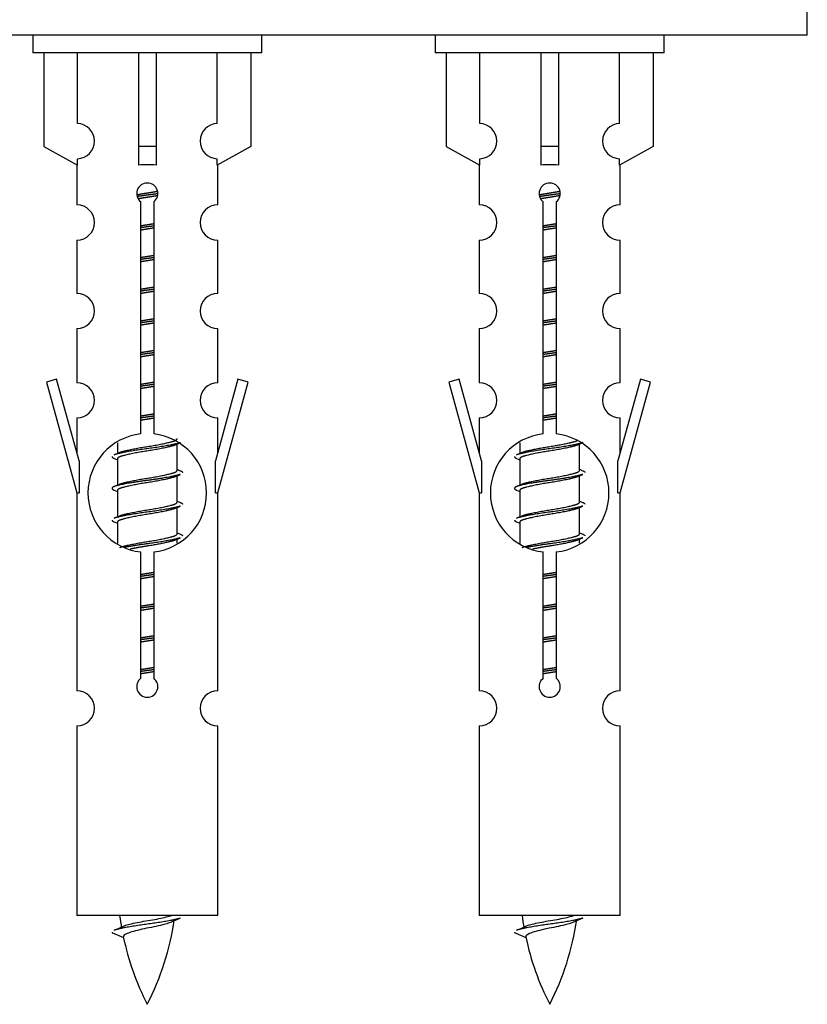
# Model space of a CAD drawing. Units: millimetres. Extents: x 0 to 1465, y 0 to 3610.
# Drawn here: x 1030 to 1075, y 3340 to 3396 of the extents above; entities that cross this region are included whole.
import ezdxf

# ---------------------------------------------------------------- set-up
doc = ezdxf.new("R2010")
doc.units = ezdxf.units.MM
doc.layers.add('DV2_Défaut', color=7, linetype='Continuous')
doc.layers.add('Défaut', color=7, linetype='Continuous')

# ---------------------------------------------------------------- blocks, each defined once
blk = doc.blocks.new('SE1')
at = {"layer": 'DV2_Défaut', "color": 7, "linetype": 'Continuous'}
for p, q in [((1074.764, 3395.38), (1074.764, 3400.38)), ((1074.764, 3395.38), (999.764, 3395.38)), ((1030.764, 3395.38), (1030.764, 3394.38)), ((1043.764, 3394.38), (1043.764, 3395.38)), ((1053.627, 3395.38), (1053.627, 3394.38)), ((1066.627, 3394.38), (1066.627, 3395.38)), ((1043.764, 3394.38), (1030.764, 3394.38)), ((1031.383, 3394.38), (1031.383, 3389.053)), ((1033.296, 3390.357), (1033.296, 3394.38)), ((1036.764, 3394.38), (1036.764, 3389.053)), ((1037.764, 3394.38), (1037.764, 3389.053)), ((1041.233, 3390.357), (1041.233, 3394.38)), ((1043.145, 3394.38), (1043.145, 3389.053)), ((1066.627, 3394.38), (1053.627, 3394.38)), ((1054.246, 3394.38), (1054.246, 3389.053)), ((1056.159, 3390.357), (1056.159, 3394.38)), ((1059.627, 3394.38), (1059.627, 3389.053)), ((1060.627, 3394.38), (1060.627, 3389.053)), ((1064.096, 3390.357), (1064.096, 3394.38)), ((1066.008, 3394.38), (1066.008, 3389.053)), ((1031.383, 3389.053), (1033.296, 3388.001)), ((1037.764, 3389.053), (1036.764, 3389.053)), ((1036.764, 3389.053), (1036.764, 3388.001)), ((1037.764, 3389.053), (1037.764, 3388.001)), ((1043.145, 3389.053), (1041.233, 3388.001)), ((1054.246, 3389.053), (1056.159, 3388.001)), ((1060.627, 3389.053), (1059.627, 3389.053)), ((1059.627, 3389.053), (1059.627, 3388.001)), ((1060.627, 3389.053), (1060.627, 3388.001)), ((1066.008, 3389.053), (1064.096, 3388.001)), ((1033.264, 3388.018), (1033.264, 3385.737)), ((1033.296, 3388.001), (1033.296, 3388.358)), ((1041.233, 3388.001), (1041.233, 3388.358)), ((1041.264, 3385.737), (1041.264, 3388.018)), ((1056.127, 3388.018), (1056.127, 3385.737)), ((1056.159, 3388.001), (1056.159, 3388.358)), ((1064.096, 3388.001), (1064.096, 3388.358)), ((1064.127, 3385.737), (1064.127, 3388.018)), ((1036.899, 3372.729), (1036.899, 3385.904)), ((1037.63, 3385.904), (1037.63, 3372.729)), ((1059.762, 3372.729), (1059.762, 3385.904)), ((1060.493, 3385.904), (1060.493, 3372.729)), ((1033.264, 3383.738), (1033.264, 3380.709)), ((1041.264, 3380.709), (1041.264, 3383.738)), ((1056.127, 3383.738), (1056.127, 3380.709)), ((1064.127, 3380.709), (1064.127, 3383.738)), ((1033.264, 3378.71), (1033.264, 3375.636)), ((1041.264, 3375.636), (1041.264, 3378.71)), ((1056.127, 3378.71), (1056.127, 3375.636)), ((1064.127, 3375.636), (1064.127, 3378.71)), ((1032.113, 3375.837), (1031.538, 3375.67)), ((1031.538, 3375.67), (1033.264, 3369.38)), ((1033.391, 3371.205), (1032.113, 3375.837)), ((1042.415, 3375.837), (1041.137, 3371.205)), ((1041.264, 3369.38), (1042.99, 3375.67)), ((1042.99, 3375.67), (1042.415, 3375.837)), ((1054.977, 3375.837), (1054.401, 3375.67)), ((1054.401, 3375.67), (1056.127, 3369.38)), ((1056.254, 3371.205), (1054.977, 3375.837)), ((1065.278, 3375.837), (1064, 3371.205)), ((1064.127, 3369.38), (1065.853, 3375.67)), ((1065.853, 3375.67), (1065.278, 3375.837)), ((1033.264, 3373.637), (1033.264, 3371.666)), ((1041.264, 3371.666), (1041.264, 3373.637)), ((1056.127, 3373.637), (1056.127, 3371.666)), ((1064.127, 3371.666), (1064.127, 3373.637)), ((1035.564, 3372.23), (1035.564, 3371.623)), ((1038.823, 3372.093), (1039.142, 3372.236)), ((1058.427, 3372.23), (1058.427, 3371.623)), ((1061.686, 3372.093), (1062.005, 3372.236)), ((1038.964, 3370.666), (1038.964, 3372.157)), ((1061.827, 3370.666), (1061.827, 3372.157)), ((1033.391, 3371.205), (1033.391, 3369.38)), ((1035.387, 3371.336), (1035.564, 3371.257)), ((1035.564, 3371.313), (1035.564, 3369.823)), ((1041.137, 3369.38), (1041.137, 3371.205)), ((1056.254, 3371.205), (1056.254, 3369.38)), ((1058.25, 3371.336), (1058.427, 3371.257)), ((1058.427, 3371.313), (1058.427, 3369.823)), ((1064, 3369.38), (1064, 3371.205)), ((1038.823, 3370.293), (1039.142, 3370.436)), ((1038.964, 3368.866), (1038.964, 3370.357)), ((1061.686, 3370.293), (1062.005, 3370.436)), ((1061.827, 3368.866), (1061.827, 3370.357)), ((1035.387, 3369.536), (1035.564, 3369.457)), ((1035.564, 3369.513), (1035.564, 3368.023)), ((1058.25, 3369.536), (1058.427, 3369.457)), ((1058.427, 3369.513), (1058.427, 3368.023)), ((1033.264, 3369.38), (1033.391, 3369.38)), ((1033.264, 3369.38), (1033.264, 3358.15)), ((1041.137, 3369.38), (1041.264, 3369.38)), ((1041.264, 3358.15), (1041.264, 3369.38)), ((1056.127, 3369.38), (1056.254, 3369.38)), ((1056.127, 3369.38), (1056.127, 3358.15)), ((1064, 3369.38), (1064.127, 3369.38)), ((1064.127, 3358.15), (1064.127, 3369.38)), ((1038.823, 3368.493), (1039.142, 3368.636)), ((1038.964, 3367.066), (1038.964, 3368.557)), ((1061.686, 3368.493), (1062.005, 3368.636)), ((1061.827, 3367.066), (1061.827, 3368.557)), ((1035.387, 3367.736), (1035.564, 3367.657)), ((1035.564, 3367.713), (1035.564, 3366.508)), ((1058.25, 3367.736), (1058.427, 3367.657)), ((1058.427, 3367.713), (1058.427, 3366.508)), ((1038.823, 3366.693), (1039.142, 3366.836)), ((1038.964, 3366.529), (1038.964, 3366.757)), ((1061.686, 3366.693), (1062.005, 3366.836)), ((1061.827, 3366.529), (1061.827, 3366.757)), ((1036.899, 3358.856), (1036.899, 3366.03)), ((1037.63, 3366.03), (1037.63, 3358.856)), ((1059.762, 3358.856), (1059.762, 3366.03)), ((1060.493, 3366.03), (1060.493, 3358.856)), ((1033.264, 3356.152), (1033.264, 3345.38)), ((1041.264, 3345.38), (1041.264, 3356.152)), ((1056.127, 3356.152), (1056.127, 3345.38)), ((1064.127, 3345.38), (1064.127, 3356.152)), ((1041.264, 3345.38), (1033.264, 3345.38)), ((1064.127, 3345.38), (1056.127, 3345.38)), ((1035.295, 3344.39), (1035.912, 3344.125)), ((1058.158, 3344.39), (1058.775, 3344.125))]:
    blk.add_line(p, q, dxfattribs=at)
for centre, radius, start, end in [((1033.264, 3389.358), 1, 271.7978, 88.2022), ((1041.264, 3389.358), 1, 91.7978, 268.2022), ((1056.127, 3389.358), 1, 271.7978, 88.2022), ((1064.127, 3389.358), 1, 91.7978, 268.2022), ((1037.264, 3386.38), 0.6, 307.5089, 232.4911), ((1060.127, 3386.38), 0.6, 307.5089, 232.4911), ((1033.264, 3384.737), 1, 270.0001, 90.0001), ((1041.264, 3384.737), 1, 89.9999, 269.9999), ((1056.127, 3384.737), 1, 270.0001, 90.0001), ((1064.127, 3384.737), 1, 89.9999, 269.9999), ((1033.264, 3379.709), 1, 270.0001, 90.0001), ((1041.264, 3379.709), 1, 89.9999, 269.9999), ((1056.127, 3379.709), 1, 270.0001, 90.0001), ((1064.127, 3379.709), 1, 89.9999, 269.9999), ((1033.264, 3374.636), 1, 270.0001, 90.0001), ((1041.264, 3374.636), 1, 89.9999, 269.9999), ((1056.127, 3374.636), 1, 270.0001, 90.0001), ((1064.127, 3374.636), 1, 89.9999, 269.9999), ((1037.264, 3369.38), 3.369, 96.2248, 263.7752), ((1037.264, 3369.38), 3.369, 276.2248, 83.7752), ((1060.127, 3369.38), 3.369, 96.2248, 263.7752), ((1060.127, 3369.38), 3.369, 276.2248, 83.7752), ((1017.674, 3411.393), 43.609, 293.9637, 294.4188), ((1040.538, 3411.393), 43.609, 293.9637, 294.4188), ((1056.746, 3410.34), 43.426, 245.8276, 246.0846), ((1079.609, 3410.34), 43.426, 245.8276, 246.0846), ((1017.674, 3409.593), 43.609, 293.9637, 294.4188), ((1040.538, 3409.593), 43.609, 293.9637, 294.4188), ((1056.746, 3408.54), 43.426, 245.8276, 246.0846), ((1079.609, 3408.54), 43.426, 245.8276, 246.0846), ((1017.674, 3407.793), 43.609, 293.9637, 294.4188), ((1040.538, 3407.793), 43.609, 293.9637, 294.4188), ((1056.746, 3406.74), 43.426, 245.8276, 246.0846), ((1079.609, 3406.74), 43.426, 245.8276, 246.0846), ((1037.264, 3358.38), 0.6, 127.5089, 52.4911), ((1060.127, 3358.38), 0.6, 127.5089, 52.4911), ((1033.264, 3357.15), 1, 270.0001, 90.0001), ((1041.264, 3357.15), 1, 89.9999, 269.9999), ((1056.127, 3357.15), 1, 270.0001, 90.0001), ((1064.127, 3357.15), 1, 89.9999, 269.9999), ((1051.019, 3347.386), 15.455, 187.4607, 190.1504), ((1073.882, 3347.386), 15.455, 187.4607, 190.1504), ((1023.509, 3347.386), 15.455, 332.8736, 351.6391), ((1051.016, 3318.34), 29.401, 113.8205, 114.941), ((1046.372, 3347.386), 15.455, 332.8736, 351.6391), ((1073.879, 3318.34), 29.401, 113.8205, 114.941), ((1019.44, 3380.491), 39.327, 293.9221, 294.8395), ((1042.303, 3380.491), 39.327, 293.9221, 294.8395), ((1051.019, 3347.386), 15.455, 192.0215, 207.1264), ((1073.882, 3347.386), 15.455, 192.0215, 207.1264)]:
    blk.add_arc(centre, radius, start, end, dxfattribs=at)
for centre in [(1037.264, 3385.817), (1060.127, 3385.817)]:
    blk.add_ellipse(centre, major_axis=(4, 0), ratio=0.550336, start_param=1.445468, end_param=1.696124, dxfattribs=at)
for points, weights, knots in [([(1036.672, 3386.316), (1036.959, 3386.37), (1037.264, 3386.416), (1037.564, 3386.462), (1037.845, 3386.514)], [0.939613556073, 0.954040621114, 1, 0.954945646648, 0.940193974749], [0, 0, 0, 0.5049719, 0.5049719, 1, 1, 1]), ([(1037.87, 3386.375), (1037.574, 3386.33), (1037.264, 3386.29), (1036.969, 3386.251), (1036.686, 3386.208)], [0.943994856981, 0.960135845087, 1, 0.961928908056, 0.945494873924], [0, 0, 0, 0.5115035, 0.5115035, 1, 1, 1]), ([(1037.849, 3386.262), (1037.566, 3386.209), (1037.264, 3386.163), (1036.998, 3386.122), (1036.745, 3386.077)], [0.939984768291, 0.954623807608, 1, 0.959750653178, 0.943685143671], [0, 0, 0, 0.529938, 0.529938, 1, 1, 1]), ([(1059.535, 3386.316), (1059.822, 3386.37), (1060.127, 3386.416), (1060.427, 3386.462), (1060.708, 3386.514)], [0.939613556073, 0.954040621114, 1, 0.954945646648, 0.940193974749], [0, 0, 0, 0.504972, 0.504972, 1, 1, 1]), ([(1060.733, 3386.375), (1060.437, 3386.33), (1060.127, 3386.29), (1059.832, 3386.251), (1059.549, 3386.208)], [0.943994856981, 0.960135845087, 1, 0.961928908056, 0.945494873924], [0, 0, 0, 0.511504, 0.511504, 1, 1, 1]), ([(1060.712, 3386.262), (1060.429, 3386.209), (1060.127, 3386.163), (1059.861, 3386.122), (1059.608, 3386.077)], [0.939984768291, 0.954623807608, 1, 0.959750653178, 0.943685143671], [0, 0, 0, 0.529938, 0.529938, 1, 1, 1]), ([(1036.892, 3384.556), (1037.076, 3384.587), (1037.264, 3384.616), (1037.453, 3384.645), (1037.637, 3384.677)], [0.954711593229, 0.971138154054, 1, 0.971138154054, 0.954711593229], [0, 0, 0, 0.5, 0.5, 1, 1, 1]), ([(1037.637, 3384.541), (1037.452, 3384.514), (1037.264, 3384.49), (1037.076, 3384.465), (1036.892, 3384.439)], [0.959880202632, 0.975436531063, 1, 0.975436531063, 0.959880202632], [0, 0, 0, 0.5, 0.5, 1, 1, 1]), ([(1059.755, 3384.556), (1059.939, 3384.587), (1060.127, 3384.616), (1060.316, 3384.645), (1060.5, 3384.677)], [0.954711593229, 0.971138154054, 1, 0.971138154054, 0.954711593229], [0, 0, 0, 0.5, 0.5, 1, 1, 1]), ([(1060.5, 3384.541), (1060.315, 3384.514), (1060.127, 3384.49), (1059.939, 3384.465), (1059.755, 3384.439)], [0.959880202632, 0.975436531063, 1, 0.975436531063, 0.959880202632], [0, 0, 0, 0.5, 0.5, 1, 1, 1]), ([(1037.637, 3384.424), (1037.453, 3384.392), (1037.264, 3384.363), (1037.076, 3384.334), (1036.892, 3384.303)], [0.954711593229, 0.971138154054, 1, 0.971138154054, 0.954711593229], [0, 0, 0, 0.5, 0.5, 1, 1, 1]), ([(1060.5, 3384.424), (1060.316, 3384.392), (1060.127, 3384.363), (1059.939, 3384.334), (1059.755, 3384.303)], [0.954711593229, 0.971138154054, 1, 0.971138154054, 0.954711593229], [0, 0, 0, 0.5, 0.5, 1, 1, 1]), ([(1036.892, 3382.756), (1037.076, 3382.787), (1037.264, 3382.816), (1037.453, 3382.845), (1037.637, 3382.877)], [0.954711593229, 0.971138154054, 1, 0.971138154054, 0.954711593229], [0, 0, 0, 0.5, 0.5, 1, 1, 1]), ([(1059.755, 3382.756), (1059.939, 3382.787), (1060.127, 3382.816), (1060.316, 3382.845), (1060.5, 3382.877)], [0.954711593229, 0.971138154054, 1, 0.971138154054, 0.954711593229], [0, 0, 0, 0.5, 0.5, 1, 1, 1]), ([(1037.637, 3382.741), (1037.452, 3382.714), (1037.264, 3382.69), (1037.076, 3382.665), (1036.892, 3382.639)], [0.959880202632, 0.975436531063, 1, 0.975436531063, 0.959880202632], [0, 0, 0, 0.5, 0.5, 1, 1, 1]), ([(1037.637, 3382.624), (1037.453, 3382.592), (1037.264, 3382.563), (1037.076, 3382.534), (1036.892, 3382.503)], [0.954711593229, 0.971138154054, 1, 0.971138154054, 0.954711593229], [0, 0, 0, 0.5, 0.5, 1, 1, 1]), ([(1060.5, 3382.741), (1060.315, 3382.714), (1060.127, 3382.69), (1059.939, 3382.665), (1059.755, 3382.639)], [0.959880202632, 0.975436531063, 1, 0.975436531063, 0.959880202632], [0, 0, 0, 0.5, 0.5, 1, 1, 1]), ([(1060.5, 3382.624), (1060.316, 3382.592), (1060.127, 3382.563), (1059.939, 3382.534), (1059.755, 3382.503)], [0.954711593229, 0.971138154054, 1, 0.971138154054, 0.954711593229], [0, 0, 0, 0.5, 0.5, 1, 1, 1]), ([(1036.892, 3380.956), (1037.076, 3380.987), (1037.264, 3381.016), (1037.453, 3381.045), (1037.637, 3381.077)], [0.954711593229, 0.971138154054, 1, 0.971138154054, 0.954711593229], [0, 0, 0, 0.5, 0.5, 1, 1, 1]), ([(1037.637, 3380.941), (1037.452, 3380.914), (1037.264, 3380.89), (1037.076, 3380.865), (1036.892, 3380.839)], [0.959880202632, 0.975436531063, 1, 0.975436531063, 0.959880202632], [0, 0, 0, 0.5, 0.5, 1, 1, 1]), ([(1037.637, 3380.824), (1037.453, 3380.792), (1037.264, 3380.763), (1037.076, 3380.734), (1036.892, 3380.703)], [0.954711593229, 0.971138154054, 1, 0.971138154054, 0.954711593229], [0, 0, 0, 0.5, 0.5, 1, 1, 1]), ([(1059.755, 3380.956), (1059.939, 3380.987), (1060.127, 3381.016), (1060.316, 3381.045), (1060.5, 3381.077)], [0.954711593229, 0.971138154054, 1, 0.971138154054, 0.954711593229], [0, 0, 0, 0.5, 0.5, 1, 1, 1]), ([(1060.5, 3380.941), (1060.315, 3380.914), (1060.127, 3380.89), (1059.939, 3380.865), (1059.755, 3380.839)], [0.959880202632, 0.975436531063, 1, 0.975436531063, 0.959880202632], [0, 0, 0, 0.5, 0.5, 1, 1, 1]), ([(1060.5, 3380.824), (1060.316, 3380.792), (1060.127, 3380.763), (1059.939, 3380.734), (1059.755, 3380.703)], [0.954711593229, 0.971138154054, 1, 0.971138154054, 0.954711593229], [0, 0, 0, 0.5, 0.5, 1, 1, 1]), ([(1036.892, 3379.156), (1037.076, 3379.187), (1037.264, 3379.216), (1037.453, 3379.245), (1037.637, 3379.277)], [0.954711593229, 0.971138154054, 1, 0.971138154054, 0.954711593229], [0, 0, 0, 0.5, 0.5, 1, 1, 1]), ([(1037.637, 3379.141), (1037.452, 3379.114), (1037.264, 3379.09), (1037.076, 3379.065), (1036.892, 3379.039)], [0.959880202632, 0.975436531063, 1, 0.975436531063, 0.959880202632], [0, 0, 0, 0.5, 0.5, 1, 1, 1]), ([(1037.637, 3379.024), (1037.453, 3378.992), (1037.264, 3378.963), (1037.076, 3378.934), (1036.892, 3378.903)], [0.954711593229, 0.971138154054, 1, 0.971138154054, 0.954711593229], [0, 0, 0, 0.5, 0.5, 1, 1, 1]), ([(1059.755, 3379.156), (1059.939, 3379.187), (1060.127, 3379.216), (1060.316, 3379.245), (1060.5, 3379.277)], [0.954711593229, 0.971138154054, 1, 0.971138154054, 0.954711593229], [0, 0, 0, 0.5, 0.5, 1, 1, 1]), ([(1060.5, 3379.141), (1060.315, 3379.114), (1060.127, 3379.09), (1059.939, 3379.065), (1059.755, 3379.039)], [0.959880202632, 0.975436531063, 1, 0.975436531063, 0.959880202632], [0, 0, 0, 0.5, 0.5, 1, 1, 1]), ([(1060.5, 3379.024), (1060.316, 3378.992), (1060.127, 3378.963), (1059.939, 3378.934), (1059.755, 3378.903)], [0.954711593229, 0.971138154054, 1, 0.971138154054, 0.954711593229], [0, 0, 0, 0.5, 0.5, 1, 1, 1]), ([(1036.892, 3377.356), (1037.076, 3377.387), (1037.264, 3377.416), (1037.453, 3377.445), (1037.637, 3377.477)], [0.954711593229, 0.971138154054, 1, 0.971138154054, 0.954711593229], [0, 0, 0, 0.5, 0.5, 1, 1, 1]), ([(1037.637, 3377.341), (1037.452, 3377.314), (1037.264, 3377.29), (1037.076, 3377.265), (1036.892, 3377.239)], [0.959880202632, 0.975436531063, 1, 0.975436531063, 0.959880202632], [0, 0, 0, 0.5, 0.5, 1, 1, 1]), ([(1059.755, 3377.356), (1059.939, 3377.387), (1060.127, 3377.416), (1060.316, 3377.445), (1060.5, 3377.477)], [0.954711593229, 0.971138154054, 1, 0.971138154054, 0.954711593229], [0, 0, 0, 0.5, 0.5, 1, 1, 1]), ([(1060.5, 3377.341), (1060.315, 3377.314), (1060.127, 3377.29), (1059.939, 3377.265), (1059.755, 3377.239)], [0.959880202632, 0.975436531063, 1, 0.975436531063, 0.959880202632], [0, 0, 0, 0.5, 0.5, 1, 1, 1]), ([(1037.637, 3377.224), (1037.453, 3377.192), (1037.264, 3377.163), (1037.076, 3377.134), (1036.892, 3377.103)], [0.954711593229, 0.971138154054, 1, 0.971138154054, 0.954711593229], [0, 0, 0, 0.5, 0.5, 1, 1, 1]), ([(1060.5, 3377.224), (1060.316, 3377.192), (1060.127, 3377.163), (1059.939, 3377.134), (1059.755, 3377.103)], [0.954711593229, 0.971138154054, 1, 0.971138154054, 0.954711593229], [0, 0, 0, 0.5, 0.5, 1, 1, 1]), ([(1036.892, 3375.556), (1037.076, 3375.587), (1037.264, 3375.616), (1037.453, 3375.645), (1037.637, 3375.677)], [0.954711593229, 0.971138154054, 1, 0.971138154054, 0.954711593229], [0, 0, 0, 0.5, 0.5, 1, 1, 1]), ([(1059.755, 3375.556), (1059.939, 3375.587), (1060.127, 3375.616), (1060.316, 3375.645), (1060.5, 3375.677)], [0.954711593229, 0.971138154054, 1, 0.971138154054, 0.954711593229], [0, 0, 0, 0.5, 0.5, 1, 1, 1]), ([(1037.637, 3375.541), (1037.452, 3375.514), (1037.264, 3375.49), (1037.076, 3375.465), (1036.892, 3375.439)], [0.959880202632, 0.975436531063, 1, 0.975436531063, 0.959880202632], [0, 0, 0, 0.5, 0.5, 1, 1, 1]), ([(1037.637, 3375.424), (1037.453, 3375.392), (1037.264, 3375.363), (1037.076, 3375.334), (1036.892, 3375.303)], [0.954711593229, 0.971138154054, 1, 0.971138154054, 0.954711593229], [0, 0, 0, 0.5, 0.5, 1, 1, 1]), ([(1060.5, 3375.541), (1060.315, 3375.514), (1060.127, 3375.49), (1059.939, 3375.465), (1059.755, 3375.439)], [0.959880202632, 0.975436531063, 1, 0.975436531063, 0.959880202632], [0, 0, 0, 0.5, 0.5, 1, 1, 1]), ([(1060.5, 3375.424), (1060.316, 3375.392), (1060.127, 3375.363), (1059.939, 3375.334), (1059.755, 3375.303)], [0.954711593229, 0.971138154054, 1, 0.971138154054, 0.954711593229], [0, 0, 0, 0.5, 0.5, 1, 1, 1]), ([(1036.892, 3373.756), (1037.076, 3373.787), (1037.264, 3373.816), (1037.453, 3373.845), (1037.637, 3373.877)], [0.954711593229, 0.971138154054, 1, 0.971138154054, 0.954711593229], [0, 0, 0, 0.5, 0.5, 1, 1, 1]), ([(1037.637, 3373.741), (1037.452, 3373.714), (1037.264, 3373.69), (1037.076, 3373.665), (1036.892, 3373.639)], [0.959880202632, 0.975436531063, 1, 0.975436531063, 0.959880202632], [0, 0, 0, 0.5, 0.5, 1, 1, 1]), ([(1037.637, 3373.624), (1037.453, 3373.592), (1037.264, 3373.563), (1037.076, 3373.534), (1036.892, 3373.503)], [0.954711593229, 0.971138154054, 1, 0.971138154054, 0.954711593229], [0, 0, 0, 0.5, 0.5, 1, 1, 1]), ([(1059.755, 3373.756), (1059.939, 3373.787), (1060.127, 3373.816), (1060.316, 3373.845), (1060.5, 3373.877)], [0.954711593229, 0.971138154054, 1, 0.971138154054, 0.954711593229], [0, 0, 0, 0.5, 0.5, 1, 1, 1]), ([(1060.5, 3373.741), (1060.315, 3373.714), (1060.127, 3373.69), (1059.939, 3373.665), (1059.755, 3373.639)], [0.959880202632, 0.975436531063, 1, 0.975436531063, 0.959880202632], [0, 0, 0, 0.5, 0.5, 1, 1, 1]), ([(1060.5, 3373.624), (1060.316, 3373.592), (1060.127, 3373.563), (1059.939, 3373.534), (1059.755, 3373.503)], [0.954711593229, 0.971138154054, 1, 0.971138154054, 0.954711593229], [0, 0, 0, 0.5, 0.5, 1, 1, 1]), ([(1039.14, 3372.236), (1039.081, 3372.212), (1038.996, 3372.19), (1038.419, 3372.04), (1037.264, 3371.89), (1036.11, 3371.74), (1035.532, 3371.59), (1035.447, 3371.568), (1035.388, 3371.544)], [0.962852408417, 0.97772155243, 1, 0.866025403784, 1, 0.866025403784, 1, 0.977713110418, 0.962841140698], [0, 0, 0, 0.0712877, 0.0712877, 0.4999865, 0.4999865, 0.9286853, 0.9286853, 1, 1, 1]), ([(1035.701, 3371.684), (1035.741, 3371.701), (1035.792, 3371.716), (1036.283, 3371.866), (1037.264, 3372.016), (1038.246, 3372.166), (1038.737, 3372.316), (1038.964, 3372.386), (1038.964, 3372.466)], [0.972032873102, 0.984138584193, 1, 0.866025403784, 1, 0.866025403784, 1, 0.933012701892, 0.933012701892], [0, 0, 0, 0.045215, 0.045215, 0.427129, 0.427129, 0.809043, 0.809043, 1, 1, 1]), ([(1062.003, 3372.236), (1061.944, 3372.212), (1061.859, 3372.19), (1061.282, 3372.04), (1060.127, 3371.89), (1058.973, 3371.74), (1058.395, 3371.59), (1058.31, 3371.568), (1058.251, 3371.544)], [0.962852408417, 0.97772155243, 1, 0.866025403784, 1, 0.866025403784, 1, 0.977713110418, 0.962841140698], [0, 0, 0, 0.0712877, 0.0712877, 0.4999865, 0.4999865, 0.9286853, 0.9286853, 1, 1, 1]), ([(1058.564, 3371.684), (1058.604, 3371.701), (1058.655, 3371.716), (1059.146, 3371.866), (1060.127, 3372.016), (1061.109, 3372.166), (1061.6, 3372.316), (1061.654, 3372.333), (1061.695, 3372.35)], [0.972032873102, 0.984138584193, 1, 0.866025403784, 1, 0.866025403784, 1, 0.983253175473, 0.970693057078], [0, 0, 0, 0.052773, 0.052773, 0.498527, 0.498527, 0.944281, 0.944281, 1, 1, 1]), ([(1038.825, 3372.094), (1038.786, 3372.078), (1038.737, 3372.063), (1038.246, 3371.913), (1037.264, 3371.763), (1036.283, 3371.613), (1035.792, 3371.463), (1035.564, 3371.394), (1035.564, 3371.313)], [0.972776584214, 0.984623505403, 1, 0.866025403784, 1, 0.866025403784, 1, 0.933012701892, 0.933012701892], [0, 0, 0, 0.043894, 0.043894, 0.426336, 0.426336, 0.808779, 0.808779, 1, 1, 1]), ([(1061.688, 3372.094), (1061.649, 3372.078), (1061.6, 3372.063), (1061.109, 3371.913), (1060.127, 3371.763), (1059.146, 3371.613), (1058.655, 3371.463), (1058.427, 3371.394), (1058.427, 3371.313)], [0.972776584214, 0.984623505403, 1, 0.866025403784, 1, 0.866025403784, 1, 0.933012701892, 0.933012701892], [0, 0, 0, 0.043894, 0.043894, 0.426336, 0.426336, 0.808779, 0.808779, 1, 1, 1]), ([(1035.701, 3369.884), (1035.741, 3369.901), (1035.792, 3369.916), (1036.283, 3370.066), (1037.264, 3370.216), (1038.246, 3370.366), (1038.737, 3370.516), (1038.964, 3370.586), (1038.964, 3370.666)], [0.972032873102, 0.984138584193, 1, 0.866025403784, 1, 0.866025403784, 1, 0.933012701892, 0.933012701892], [0, 0, 0, 0.045215, 0.045215, 0.427129, 0.427129, 0.809043, 0.809043, 1, 1, 1]), ([(1058.564, 3369.884), (1058.604, 3369.901), (1058.655, 3369.916), (1059.146, 3370.066), (1060.127, 3370.216), (1061.109, 3370.366), (1061.6, 3370.516), (1061.827, 3370.586), (1061.827, 3370.666)], [0.972032873102, 0.984138584193, 1, 0.866025403784, 1, 0.866025403784, 1, 0.933012701892, 0.933012701892], [0, 0, 0, 0.045215, 0.045215, 0.427129, 0.427129, 0.809043, 0.809043, 1, 1, 1]), ([(1039.14, 3370.436), (1039.081, 3370.412), (1038.996, 3370.39), (1038.419, 3370.24), (1037.264, 3370.09), (1036.11, 3369.94), (1035.532, 3369.79), (1035.063, 3369.668), (1035.389, 3369.536)], [0.962852408417, 0.97772155243, 1, 0.866025403784, 1, 0.866025403784, 1, 0.888253018409, 0.962920301125], [0, 0, 0, 0.055423, 0.055423, 0.388714, 0.388714, 0.722005, 0.722005, 1, 1, 1]), ([(1038.825, 3370.294), (1038.786, 3370.278), (1038.737, 3370.263), (1038.246, 3370.113), (1037.264, 3369.963), (1036.283, 3369.813), (1035.792, 3369.663), (1035.564, 3369.594), (1035.564, 3369.513)], [0.972776584214, 0.984623505403, 1, 0.866025403784, 1, 0.866025403784, 1, 0.933012701892, 0.933012701892], [0, 0, 0, 0.043894, 0.043894, 0.426336, 0.426336, 0.808779, 0.808779, 1, 1, 1]), ([(1062.003, 3370.436), (1061.944, 3370.412), (1061.859, 3370.39), (1061.282, 3370.24), (1060.127, 3370.09), (1058.973, 3369.94), (1058.395, 3369.79), (1057.926, 3369.668), (1058.252, 3369.536)], [0.962852408417, 0.97772155243, 1, 0.866025403784, 1, 0.866025403784, 1, 0.888253018409, 0.962920301125], [0, 0, 0, 0.055423, 0.055423, 0.388714, 0.388714, 0.722005, 0.722005, 1, 1, 1]), ([(1061.688, 3370.294), (1061.649, 3370.278), (1061.6, 3370.263), (1061.109, 3370.113), (1060.127, 3369.963), (1059.146, 3369.813), (1058.655, 3369.663), (1058.427, 3369.594), (1058.427, 3369.513)], [0.972776584214, 0.984623505403, 1, 0.866025403784, 1, 0.866025403784, 1, 0.933012701892, 0.933012701892], [0, 0, 0, 0.043894, 0.043894, 0.426336, 0.426336, 0.808779, 0.808779, 1, 1, 1]), ([(1035.701, 3368.084), (1035.741, 3368.101), (1035.792, 3368.116), (1036.283, 3368.266), (1037.264, 3368.416), (1038.246, 3368.566), (1038.737, 3368.716), (1038.964, 3368.786), (1038.964, 3368.866)], [0.972032873102, 0.984138584193, 1, 0.866025403784, 1, 0.866025403784, 1, 0.933012701892, 0.933012701892], [0, 0, 0, 0.045215, 0.045215, 0.427129, 0.427129, 0.809043, 0.809043, 1, 1, 1]), ([(1058.564, 3368.084), (1058.604, 3368.101), (1058.655, 3368.116), (1059.146, 3368.266), (1060.127, 3368.416), (1061.109, 3368.566), (1061.6, 3368.716), (1061.827, 3368.786), (1061.827, 3368.866)], [0.972032873102, 0.984138584193, 1, 0.866025403784, 1, 0.866025403784, 1, 0.933012701892, 0.933012701892], [0, 0, 0, 0.045215, 0.045215, 0.427129, 0.427129, 0.809043, 0.809043, 1, 1, 1]), ([(1039.14, 3368.636), (1039.081, 3368.612), (1038.996, 3368.59), (1038.419, 3368.44), (1037.264, 3368.29), (1036.11, 3368.14), (1035.532, 3367.99), (1035.447, 3367.968), (1035.388, 3367.944)], [0.962852408417, 0.97772155243, 1, 0.866025403784, 1, 0.866025403784, 1, 0.977713110418, 0.962841140698], [0, 0, 0, 0.071288, 0.071288, 0.499986, 0.499986, 0.928685, 0.928685, 1, 1, 1]), ([(1038.825, 3368.494), (1038.786, 3368.478), (1038.737, 3368.463), (1038.246, 3368.313), (1037.264, 3368.163), (1036.283, 3368.013), (1035.792, 3367.863), (1035.564, 3367.794), (1035.564, 3367.713)], [0.972776584214, 0.984623505403, 1, 0.866025403784, 1, 0.866025403784, 1, 0.933012701892, 0.933012701892], [0, 0, 0, 0.043894, 0.043894, 0.426336, 0.426336, 0.808779, 0.808779, 1, 1, 1]), ([(1062.003, 3368.636), (1061.944, 3368.612), (1061.859, 3368.59), (1061.282, 3368.44), (1060.127, 3368.29), (1058.973, 3368.14), (1058.395, 3367.99), (1058.31, 3367.968), (1058.251, 3367.944)], [0.962852408417, 0.97772155243, 1, 0.866025403784, 1, 0.866025403784, 1, 0.977713110418, 0.962841140698], [0, 0, 0, 0.071288, 0.071288, 0.499986, 0.499986, 0.928685, 0.928685, 1, 1, 1]), ([(1061.688, 3368.494), (1061.649, 3368.478), (1061.6, 3368.463), (1061.109, 3368.313), (1060.127, 3368.163), (1059.146, 3368.013), (1058.655, 3367.863), (1058.427, 3367.794), (1058.427, 3367.713)], [0.972776584214, 0.984623505403, 1, 0.866025403784, 1, 0.866025403784, 1, 0.933012701892, 0.933012701892], [0, 0, 0, 0.043894, 0.043894, 0.426336, 0.426336, 0.808779, 0.808779, 1, 1, 1]), ([(1035.701, 3366.284), (1035.741, 3366.301), (1035.792, 3366.316), (1036.283, 3366.466), (1037.264, 3366.616), (1038.246, 3366.766), (1038.737, 3366.916), (1038.964, 3366.986), (1038.964, 3367.066)], [0.972032873102, 0.984138584193, 1, 0.866025403784, 1, 0.866025403784, 1, 0.933012701892, 0.933012701892], [0, 0, 0, 0.045215, 0.045215, 0.427129, 0.427129, 0.809043, 0.809043, 1, 1, 1]), ([(1039.14, 3366.836), (1039.081, 3366.812), (1038.996, 3366.79), (1038.419, 3366.64), (1037.264, 3366.49), (1036.502, 3366.391), (1035.934, 3366.279)], [0.962852408417, 0.97772155243, 1, 0.866025403784, 1, 0.907383470239, 0.942818404372], [0, 0, 0, 0.089519, 0.089519, 0.627851, 0.627851, 1, 1, 1]), ([(1038.825, 3366.694), (1038.786, 3366.678), (1038.737, 3366.663), (1038.246, 3366.513), (1037.264, 3366.363), (1036.725, 3366.281), (1036.284, 3366.186)], [0.972776584214, 0.984623505403, 1, 0.866025403784, 1, 0.921611656357, 0.934953127062], [0, 0, 0, 0.067518, 0.067518, 0.655798, 0.655798, 1, 1, 1]), ([(1058.564, 3366.284), (1058.604, 3366.301), (1058.655, 3366.316), (1059.146, 3366.466), (1060.127, 3366.616), (1061.109, 3366.766), (1061.6, 3366.916), (1061.827, 3366.986), (1061.827, 3367.066)], [0.972032873102, 0.984138584193, 1, 0.866025403784, 1, 0.866025403784, 1, 0.933012701892, 0.933012701892], [0, 0, 0, 0.045215, 0.045215, 0.427129, 0.427129, 0.809043, 0.809043, 1, 1, 1]), ([(1062.003, 3366.836), (1061.944, 3366.812), (1061.859, 3366.79), (1061.282, 3366.64), (1060.127, 3366.49), (1059.366, 3366.391), (1058.797, 3366.279)], [0.962852408417, 0.97772155243, 1, 0.866025403784, 1, 0.907383470239, 0.942818404372], [0, 0, 0, 0.089519, 0.089519, 0.627851, 0.627851, 1, 1, 1]), ([(1061.688, 3366.694), (1061.649, 3366.678), (1061.6, 3366.663), (1061.109, 3366.513), (1060.127, 3366.363), (1059.588, 3366.281), (1059.147, 3366.186)], [0.972776584214, 0.984623505403, 1, 0.866025403784, 1, 0.921611656357, 0.934953127062], [0, 0, 0, 0.0675179, 0.0675179, 0.6557981, 0.6557981, 1, 1, 1]), ([(1036.892, 3364.756), (1037.076, 3364.787), (1037.264, 3364.816), (1037.453, 3364.845), (1037.637, 3364.877)], [0.954711593229, 0.971138154054, 1, 0.971138154054, 0.954711593229], [0, 0, 0, 0.5, 0.5, 1, 1, 1]), ([(1037.637, 3364.741), (1037.452, 3364.714), (1037.264, 3364.69), (1037.076, 3364.665), (1036.892, 3364.639)], [0.959880202632, 0.975436531063, 1, 0.975436531063, 0.959880202632], [0, 0, 0, 0.5, 0.5, 1, 1, 1]), ([(1037.637, 3364.624), (1037.453, 3364.592), (1037.264, 3364.563), (1037.076, 3364.534), (1036.892, 3364.503)], [0.954711593229, 0.971138154054, 1, 0.971138154054, 0.954711593229], [0, 0, 0, 0.5, 0.5, 1, 1, 1]), ([(1059.755, 3364.756), (1059.939, 3364.787), (1060.127, 3364.816), (1060.316, 3364.845), (1060.5, 3364.877)], [0.954711593229, 0.971138154054, 1, 0.971138154054, 0.954711593229], [0, 0, 0, 0.5, 0.5, 1, 1, 1]), ([(1060.5, 3364.741), (1060.315, 3364.714), (1060.127, 3364.69), (1059.939, 3364.665), (1059.755, 3364.639)], [0.959880202632, 0.975436531063, 1, 0.975436531063, 0.959880202632], [0, 0, 0, 0.5, 0.5, 1, 1, 1]), ([(1060.5, 3364.624), (1060.316, 3364.592), (1060.127, 3364.563), (1059.939, 3364.534), (1059.755, 3364.503)], [0.954711593229, 0.971138154054, 1, 0.971138154054, 0.954711593229], [0, 0, 0, 0.5, 0.5, 1, 1, 1]), ([(1036.892, 3362.956), (1037.076, 3362.987), (1037.264, 3363.016), (1037.453, 3363.045), (1037.637, 3363.077)], [0.954711593229, 0.971138154054, 1, 0.971138154054, 0.954711593229], [0, 0, 0, 0.5, 0.5, 1, 1, 1]), ([(1037.637, 3362.941), (1037.452, 3362.914), (1037.264, 3362.89), (1037.076, 3362.865), (1036.892, 3362.839)], [0.959880202632, 0.975436531063, 1, 0.975436531063, 0.959880202632], [0, 0, 0, 0.5, 0.5, 1, 1, 1]), ([(1037.637, 3362.824), (1037.453, 3362.792), (1037.264, 3362.763), (1037.076, 3362.734), (1036.892, 3362.703)], [0.954711593229, 0.971138154054, 1, 0.971138154054, 0.954711593229], [0, 0, 0, 0.5, 0.5, 1, 1, 1]), ([(1059.755, 3362.956), (1059.939, 3362.987), (1060.127, 3363.016), (1060.316, 3363.045), (1060.5, 3363.077)], [0.954711593229, 0.971138154054, 1, 0.971138154054, 0.954711593229], [0, 0, 0, 0.5, 0.5, 1, 1, 1]), ([(1060.5, 3362.941), (1060.315, 3362.914), (1060.127, 3362.89), (1059.939, 3362.865), (1059.755, 3362.839)], [0.959880202632, 0.975436531063, 1, 0.975436531063, 0.959880202632], [0, 0, 0, 0.5, 0.5, 1, 1, 1]), ([(1060.5, 3362.824), (1060.316, 3362.792), (1060.127, 3362.763), (1059.939, 3362.734), (1059.755, 3362.703)], [0.954711593229, 0.971138154054, 1, 0.971138154054, 0.954711593229], [0, 0, 0, 0.5, 0.5, 1, 1, 1]), ([(1036.892, 3361.156), (1037.076, 3361.187), (1037.264, 3361.216), (1037.453, 3361.245), (1037.637, 3361.277)], [0.954711593229, 0.971138154054, 1, 0.971138154054, 0.954711593229], [0, 0, 0, 0.5, 0.5, 1, 1, 1]), ([(1037.637, 3361.141), (1037.452, 3361.114), (1037.264, 3361.09), (1037.076, 3361.065), (1036.892, 3361.039)], [0.959880202632, 0.975436531063, 1, 0.975436531063, 0.959880202632], [0, 0, 0, 0.5, 0.5, 1, 1, 1]), ([(1059.755, 3361.156), (1059.939, 3361.187), (1060.127, 3361.216), (1060.316, 3361.245), (1060.5, 3361.277)], [0.954711593229, 0.971138154054, 1, 0.971138154054, 0.954711593229], [0, 0, 0, 0.5, 0.5, 1, 1, 1]), ([(1060.5, 3361.141), (1060.315, 3361.114), (1060.127, 3361.09), (1059.939, 3361.065), (1059.755, 3361.039)], [0.959880202632, 0.975436531063, 1, 0.975436531063, 0.959880202632], [0, 0, 0, 0.5, 0.5, 1, 1, 1]), ([(1037.637, 3361.024), (1037.453, 3360.992), (1037.264, 3360.963), (1037.076, 3360.934), (1036.892, 3360.903)], [0.954711593229, 0.971138154054, 1, 0.971138154054, 0.954711593229], [0, 0, 0, 0.5, 0.5, 1, 1, 1]), ([(1060.5, 3361.024), (1060.316, 3360.992), (1060.127, 3360.963), (1059.939, 3360.934), (1059.755, 3360.903)], [0.954711593229, 0.971138154054, 1, 0.971138154054, 0.954711593229], [0, 0, 0, 0.5, 0.5, 1, 1, 1]), ([(1036.892, 3359.356), (1037.076, 3359.387), (1037.264, 3359.416), (1037.453, 3359.445), (1037.637, 3359.477)], [0.954711593229, 0.971138154054, 1, 0.971138154054, 0.954711593229], [0, 0, 0, 0.5, 0.5, 1, 1, 1]), ([(1059.755, 3359.356), (1059.939, 3359.387), (1060.127, 3359.416), (1060.316, 3359.445), (1060.5, 3359.477)], [0.954711593229, 0.971138154054, 1, 0.971138154054, 0.954711593229], [0, 0, 0, 0.5, 0.5, 1, 1, 1]), ([(1037.637, 3359.341), (1037.452, 3359.314), (1037.264, 3359.29), (1037.076, 3359.265), (1036.892, 3359.239)], [0.959880202632, 0.975436531063, 1, 0.975436531063, 0.959880202632], [0, 0, 0, 0.5, 0.5, 1, 1, 1]), ([(1037.637, 3359.224), (1037.453, 3359.192), (1037.264, 3359.163), (1037.076, 3359.134), (1036.892, 3359.103)], [0.954711593229, 0.971138154054, 1, 0.971138154054, 0.954711593229], [0, 0, 0, 0.5, 0.5, 1, 1, 1]), ([(1060.5, 3359.341), (1060.315, 3359.314), (1060.127, 3359.29), (1059.939, 3359.265), (1059.755, 3359.239)], [0.959880202632, 0.975436531063, 1, 0.975436531063, 0.959880202632], [0, 0, 0, 0.5, 0.5, 1, 1, 1]), ([(1060.5, 3359.224), (1060.316, 3359.192), (1060.127, 3359.163), (1059.939, 3359.134), (1059.755, 3359.103)], [0.954711593229, 0.971138154054, 1, 0.971138154054, 0.954711593229], [0, 0, 0, 0.5, 0.5, 1, 1, 1]), ([(1039.14, 3345.236), (1039.081, 3345.212), (1038.996, 3345.19), (1038.419, 3345.04), (1037.264, 3344.89), (1036.11, 3344.74), (1035.532, 3344.59), (1035.447, 3344.568), (1035.388, 3344.544)], [0.962852408417, 0.97772155243, 1, 0.866025403784, 1, 0.866025403784, 1, 0.977712975161, 0.962840960185], [0, 0, 0, 0.071288, 0.071288, 0.499986, 0.499986, 0.928685, 0.928685, 1, 1, 1]), ([(1062.003, 3345.236), (1061.944, 3345.212), (1061.859, 3345.19), (1061.282, 3345.04), (1060.127, 3344.89), (1058.973, 3344.74), (1058.395, 3344.59), (1058.31, 3344.568), (1058.251, 3344.544)], [0.962852408417, 0.97772155243, 1, 0.866025403784, 1, 0.866025403784, 1, 0.977712975161, 0.962840960185], [0, 0, 0, 0.0712877, 0.0712877, 0.4999863, 0.4999863, 0.9286849, 0.9286849, 1, 1, 1])]:
    blk.add_rational_spline(points, weights, degree=2, knots=knots, dxfattribs=at)
for points, weights in [([(1035.264, 3371.44), (1035.264, 3371.386), (1035.389, 3371.336)], [0.933012701892, 0.933012701892, 0.962920301125]), ([(1058.127, 3371.44), (1058.127, 3371.386), (1058.252, 3371.336)], [0.933012701892, 0.933012701892, 0.962920301125]), ([(1039.14, 3370.644), (1039.264, 3370.593), (1039.264, 3370.54)], [0.962902020678, 0.933012701892, 0.933012701892]), ([(1062.003, 3370.644), (1062.127, 3370.593), (1062.127, 3370.54)], [0.962902020678, 0.933012701892, 0.933012701892]), ([(1039.14, 3368.844), (1039.264, 3368.793), (1039.264, 3368.74)], [0.962902020678, 0.933012701892, 0.933012701892]), ([(1062.003, 3368.844), (1062.127, 3368.793), (1062.127, 3368.74)], [0.962902020678, 0.933012701892, 0.933012701892]), ([(1035.264, 3367.84), (1035.264, 3367.786), (1035.389, 3367.736)], [0.933012701892, 0.933012701892, 0.962920301125]), ([(1058.127, 3367.84), (1058.127, 3367.786), (1058.252, 3367.736)], [0.933012701892, 0.933012701892, 0.962920301125]), ([(1039.14, 3367.044), (1039.264, 3366.993), (1039.264, 3366.94)], [0.962902020678, 0.933012701892, 0.933012701892]), ([(1062.003, 3367.044), (1062.127, 3366.993), (1062.127, 3366.94)], [0.962902020678, 0.933012701892, 0.933012701892]), ([(1035.264, 3344.44), (1035.264, 3344.414), (1035.295, 3344.389)], [0.933012701895, 0.933012830749, 0.940142517854]), ([(1058.127, 3344.44), (1058.127, 3344.414), (1058.158, 3344.389)], [0.933012701895, 0.933012830749, 0.940142517854])]:
    blk.add_rational_spline(points, weights, degree=2, dxfattribs=at)
for points, knots in [([(1035.928, 3344.788), (1035.942, 3344.794), (1035.956, 3344.799), (1036.128, 3344.86), (1036.387, 3344.925), (1037.004, 3345.049), (1037.359, 3345.101), (1038.012, 3345.221), (1038.308, 3345.285), (1038.564, 3345.354), (1038.606, 3345.367), (1038.644, 3345.38)], [0, 0, 0, 0, 0.029349, 0.029349, 0.330025, 0.330025, 0.6307, 0.6307, 0.931376, 0.931376, 1, 1, 1, 1]), ([(1058.791, 3344.788), (1058.805, 3344.794), (1058.819, 3344.799), (1058.991, 3344.86), (1059.251, 3344.925), (1059.867, 3345.049), (1060.222, 3345.101), (1060.875, 3345.221), (1061.171, 3345.285), (1061.427, 3345.354), (1061.469, 3345.367), (1061.507, 3345.38)], [0, 0, 0, 0, 0.029349, 0.029349, 0.3300246, 0.3300246, 0.6307001, 0.6307001, 0.9313756, 0.9313756, 1, 1, 1, 1]), ([(1038.634, 3345.006), (1038.495, 3344.947), (1038.275, 3344.889), (1037.688, 3344.744), (1037.308, 3344.675), (1036.613, 3344.522), (1036.303, 3344.434), (1035.963, 3344.299), (1035.89, 3344.235), (1035.904, 3344.169)], [0, 0, 0, 0, 0.232606, 0.232606, 0.508478, 0.508478, 0.78435, 0.78435, 1, 1, 1, 1]), ([(1061.497, 3345.006), (1061.358, 3344.947), (1061.138, 3344.889), (1060.552, 3344.744), (1060.171, 3344.675), (1059.476, 3344.522), (1059.166, 3344.434), (1058.826, 3344.299), (1058.753, 3344.235), (1058.767, 3344.169)], [0, 0, 0, 0, 0.2326063, 0.2326063, 0.5084784, 0.5084784, 0.7843505, 0.7843505, 1, 1, 1, 1])]:
    blk.add_open_spline(points, degree=3, knots=knots, dxfattribs=at)

msp = doc.modelspace()

# ---------------------------------------------------------------- block references
at = {"layer": 'Défaut'}
msp.add_blockref('SE1', (0, 0), dxfattribs=at)

doc.saveas('drawing.dxf')
